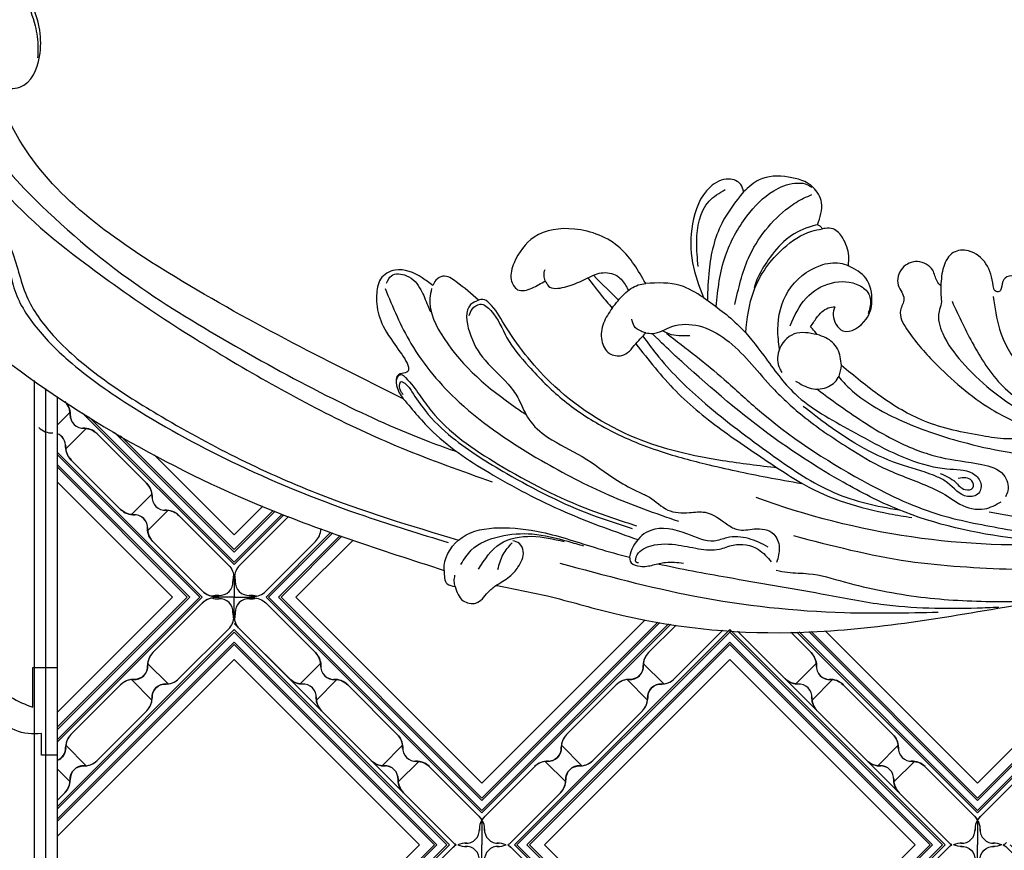
# Model space of a CAD drawing. Units: millimetres. Extents: x 7239 to 9339, y 2249 to 3734.
# Drawn here: x 8971 to 9006, y 2635 to 2665 of the extents above; entities that cross this region are included whole.
import ezdxf
from ezdxf.xclip import XClip

# ---------------------------------------------------------------- set-up
doc = ezdxf.new("R2010")
doc.units = ezdxf.units.MM
doc.header["$XCLIPFRAME"] = 2
doc.layers.add('H-06.木作(細線)', color=8, linetype='Continuous')
doc.layers.add('H-08.木作(細線)', color=8, linetype='Continuous')

# ---------------------------------------------------------------- blocks, each defined once
blk = doc.blocks.new('SE-21115L-1107-11')
at = {"layer": 'H-08.木作(細線)'}
blk.add_arc((15171.04, -8578.94), 88.3, 86.4389, 110.1874, dxfattribs=at)
for points in [[(15110.88, -8486.05), (15116.76, -8484.84), (15124.16, -8482.9), (15144.47, -8480.66), (15168.86, -8483.57)], [(15118.2, -8488.58), (15133.59, -8484.82), (15150.65, -8482.95), (15161.3, -8483)], [(15106.25, -8485.9), (15107.16, -8484.3), (15108.62, -8484.03), (15109.98, -8485.24), (15110.88, -8486.05)], [(15142.85, -8487.77), (15144.15, -8487.54), (15146.53, -8487.38), (15150.61, -8486.45), (15159.35, -8484.72), (15167.8, -8484.2), (15173.11, -8484.41), (15174.78, -8484.64)], [(15168.86, -8483.57), (15187.35, -8487.39), (15196.68, -8491.93), (15200.65, -8495.29)], [(15105, -8487.76), (15105.36, -8486.22), (15106.25, -8485.9)], [(15106.25, -8485.9), (15106.15, -8486.54), (15106.23, -8487.2)], [(15110.88, -8486.05), (15112.45, -8487.05), (15113.41, -8488.12), (15114.02, -8489.93), (15113.58, -8490.81), (15112.81, -8491.14)], [(15032.97, -8552.41), (15030.13, -8547.3), (15030.68, -8540.24), (15036.07, -8530.16), (15052.07, -8514), (15083.64, -8495.31), (15105, -8487.76)], [(15106.91, -8488.44), (15108.09, -8490.06), (15111.34, -8491.63), (15115.03, -8491.91), (15119.1, -8491.07), (15120.9, -8490.55)], [(15108.92, -8518.58), (15108.02, -8518.06), (15107.87, -8514.97), (15109.67, -8511.71), (15112.63, -8508.59), (15113.6, -8507.05), (15114.65, -8505), (15116.79, -8502.96), (15120.73, -8500.73), (15124.75, -8498.01), (15127.22, -8496.66), (15128.4, -8496.09), (15130.49, -8494.64), (15132.95, -8494.35), (15134.75, -8494.38), (15137.33, -8492.96), (15138.46, -8492.4), (15140.34, -8492.48), (15142.57, -8491.89), (15143.2, -8490.4), (15142.89, -8488.65)], [(15108.93, -8487.9), (15111.37, -8490.79), (15114.99, -8491.64), (15118.67, -8491.05)], [(15111.12, -8487.86), (15111.72, -8489.57), (15112.76, -8490.89)], [(15141.95, -8490.42), (15139.69, -8491.38), (15137.23, -8491.47), (15135.78, -8491.09), (15132.67, -8491.93), (15128.54, -8492.31), (15126.7, -8490.74), (15126.33, -8488.62), (15127.33, -8488.22), (15128.82, -8488.37), (15130.23, -8488.67), (15132.28, -8488.59)], [(15127.16, -8488.63), (15126.88, -8488.68), (15126.83, -8489.03), (15128.19, -8490.43), (15131.37, -8490.69), (15134.01, -8490.23), (15136.39, -8490.18), (15137.94, -8490.64), (15140.82, -8490.14), (15142.29, -8488.72)], [(15144.82, -8491.72), (15157.91, -8488.81), (15169.81, -8487.88)], [(15052.3, -8524.87), (15052.81, -8525.48), (15053.99, -8524.92), (15055.86, -8520.26), (15058.26, -8515.77), (15062.15, -8511.71), (15069.58, -8506.32), (15081.56, -8499.78), (15095.94, -8493.96), (15105.45, -8490.94)], [(15130.35, -8514.8), (15136.93, -8509.52), (15140.73, -8506.13), (15152.61, -8498.04), (15161.16, -8494.21), (15168.63, -8492.54), (15173.39, -8491.71)], [(15099.6, -8509.47), (15099.71, -8509.83), (15100.1, -8510.08), (15100.61, -8509.75), (15103.55, -8505.91), (15111.19, -8499.84), (15121.71, -8494.63), (15126.93, -8492.84)], [(15100.34, -8507.76), (15099.93, -8509.03), (15100.04, -8509.25), (15100.5, -8509.09), (15101.33, -8508.13), (15102.83, -8505.97), (15105.92, -8502.92), (15112.14, -8498.8), (15121.9, -8494.07), (15126.42, -8492.55)], [(15167.12, -8494.43), (15177.31, -8493.01), (15189.58, -8494.01), (15199, -8496.52), (15205.36, -8498.85), (15208.52, -8500.41)], [(15098.26, -8519.91), (15101.21, -8513.64), (15106.71, -8506.95), (15116.09, -8500.28), (15123.79, -8496.34), (15131.73, -8493.35)], [(15143.01, -8499.43), (15146.02, -8497.54), (15155.77, -8494.22), (15158.31, -8493.78)], [(15127.97, -8514.84), (15128.73, -8514.77), (15130.97, -8515.55), (15134.05, -8515.63), (15137.12, -8514.09), (15142.21, -8508.81), (15145.85, -8505.4), (15151.08, -8501.73), (15155.12, -8499.42), (15159.98, -8497.43), (15162.36, -8496.23), (15163.79, -8495.31), (15166.59, -8494.77), (15168.51, -8495.59)], [(15134.55, -8518.88), (15138.62, -8515.62), (15141.44, -8512.24), (15145.01, -8507.88), (15151.37, -8503.71), (15160.22, -8499.7), (15162.31, -8499.34), (15165.21, -8498.83), (15166.14, -8497.82), (15165.92, -8496.54), (15164.65, -8496.18), (15162.37, -8497.75), (15161.25, -8498.4), (15157.35, -8499.7), (15148.78, -8504.28), (15145.94, -8506.46)], [(15161.55, -8498.81), (15163.27, -8497.83), (15164.38, -8496.97), (15165.28, -8497.17), (15165.14, -8497.97), (15163.61, -8498.24)], [(15049.57, -8539.35), (15052.7, -8533.73), (15063.43, -8523.25), (15081.98, -8510.92), (15100.1, -8501.73), (15110.47, -8497.86)], [(15143.01, -8499.43), (15136.71, -8500.26), (15126.88, -8502.83), (15117.09, -8509.23), (15111.85, -8515.84), (15110.13, -8518.23), (15109.4, -8518.66), (15108.92, -8518.58)], [(15126.84, -8513.6), (15131.39, -8508.22), (15136.92, -8503.58), (15143.01, -8499.43)], [(15161.61, -8520.19), (15161.62, -8519.16), (15161.67, -8518.18), (15161.41, -8517.26), (15161.83, -8514.75), (15164, -8511.54), (15167.32, -8508.34), (15172.43, -8505.1), (15177.6, -8503.24), (15183.37, -8502.01), (15190.15, -8500.97), (15197.73, -8500.57), (15200.32, -8500.65)], [(15172.18, -8503.72), (15172.34, -8503.59), (15172.37, -8503.26), (15172, -8503.05), (15166.36, -8503.09), (15159.74, -8504.78), (15154.73, -8507.62), (15150.28, -8511.13)], [(15162.89, -8518.44), (15165.36, -8513.42), (15168.96, -8508.49), (15174.35, -8505.01), (15178.94, -8503.29), (15182.67, -8502.41)], [(15161.61, -8520.19), (15161.2, -8520.72), (15160.69, -8521.98), (15158.97, -8522.97), (15157.24, -8522.22), (15156.77, -8520.28), (15157.41, -8518.71), (15157.02, -8517.41), (15157.71, -8515.3), (15160.87, -8511.49), (15167.42, -8506.11), (15172.18, -8503.72)], [(15100.34, -8507.33), (15073.51, -8521.72), (15056.56, -8536.9), (15053.83, -8542.5)], [(15103.7, -8520.24), (15102.5, -8521.11), (15099.4, -8522), (15097.76, -8520.98), (15097.3, -8519.11), (15099.17, -8513.79), (15100.57, -8510.27), (15099.79, -8510.07), (15099.57, -8508.84), (15100.34, -8507.33)], [(15167.58, -8518.97), (15168.31, -8515.28), (15170.66, -8510.9), (15172.58, -8508.98), (15175.03, -8507.52)], [(15145.06, -8509.34), (15146.84, -8508.51), (15148.82, -8508.72), (15150.01, -8509.92), (15150.28, -8511.13)], [(15147.53, -8514.64), (15144.91, -8514.72), (15143.14, -8512.77), (15143.25, -8510.76), (15143.5, -8510.32)], [(15150.28, -8511.13), (15149.83, -8513.01), (15148.51, -8514.28), (15147.53, -8514.64)], [(15124.15, -8517.66), (15123.17, -8515.96), (15122.97, -8513.96), (15123.84, -8512.5), (15125.24, -8512.26), (15126.84, -8513.6)], [(15126.84, -8513.6), (15127.53, -8514.35), (15127.97, -8514.84)], [(15127.97, -8514.84), (15127.44, -8515.02), (15126.66, -8515.61), (15126.4, -8516.41)], [(15147.53, -8514.64), (15146.97, -8515.31), (15146.77, -8515.51)], [(15146.77, -8515.51), (15147.46, -8516.56), (15148.78, -8517.68), (15149.52, -8517.82)], [(15149.52, -8517.82), (15149.35, -8516.87), (15150.46, -8515.08), (15153.11, -8516.41), (15153.76, -8518.42), (15153.08, -8521.06), (15151.09, -8522.5)], [(15144.43, -8515.66), (15146.27, -8518.81), (15149.14, -8520.52), (15152.35, -8520.24), (15153.4, -8519.27), (15153.53, -8517.74), (15153.32, -8517.04)], [(15098.44, -8520.5), (15098.99, -8521.36), (15100.7, -8521.36), (15102.35, -8519.74), (15103.12, -8517.96), (15103.44, -8517.22)], [(15121.37, -8521.1), (15122.89, -8519.15), (15124.15, -8517.66)], [(15124.15, -8517.66), (15125.55, -8519.29), (15127.13, -8520.3), (15127.97, -8520.48)], [(15108.92, -8518.58), (15106.36, -8520.67), (15104.86, -8521.29), (15104.05, -8520.83), (15103.7, -8520.24)], [(15134.55, -8518.88), (15131.92, -8520.23), (15127.97, -8520.48)], [(15139.13, -8530.92), (15138.82, -8531.74), (15137.45, -8532.38), (15135.31, -8531.47), (15133.32, -8527.26), (15133.31, -8522.84), (15134.55, -8518.88)], [(15138.15, -8518.09), (15139.69, -8523.36), (15144.29, -8529.15), (15145.98, -8530.2), (15146.9, -8530.6)], [(15172.1, -8518.91), (15170.55, -8520.79), (15169.63, -8521.34), (15168.79, -8520.91), (15168.5, -8519.88), (15168.25, -8519.54), (15167.81, -8519.62), (15167.58, -8520.21), (15166.76, -8522.72), (15164.77, -8524.19), (15163.04, -8524), (15161.94, -8522.39), (15161.61, -8520.19)], [(15127.97, -8520.48), (15125.08, -8524.48), (15119.84, -8526.68), (15115.25, -8525.75), (15112.98, -8522.84), (15112.65, -8520.9), (15113.37, -8519.76), (15115.01, -8519.95), (15116.53, -8520.78)], [(15116.53, -8520.78), (15116.88, -8520.18), (15118.72, -8520.06), (15121.37, -8521.1)], [(15147.57, -8527.17), (15146.59, -8526.9), (15143.99, -8525.49), (15141.95, -8523.17), (15140.66, -8520.94), (15140.32, -8519.99)], [(15116.53, -8520.78), (15116.38, -8521.4), (15116.5, -8522.06)], [(15133.96, -8522.4), (15133.79, -8525.27), (15135.19, -8529.84), (15137.04, -8531.19)], [(15151.09, -8522.5), (15151.11, -8523.61), (15150.43, -8525.65), (15149.33, -8526.69), (15148.43, -8526.75), (15148.11, -8526.69)], [(15148.11, -8526.69), (15147.87, -8526.99), (15147.57, -8527.17)], [(15147.57, -8527.17), (15148.01, -8529.69), (15147.03, -8531.46), (15144.25, -8532.6), (15140.92, -8532.3), (15139.13, -8530.92)], [(15054.38, -8543.46), (15054.69, -8543.04), (15056.61, -8542.86), (15058.88, -8546.35), (15058.08, -8552.14), (15055.78, -8555.69), (15047.81, -8558.26), (15046.82, -8557.96)]]:
    blk.add_spline(points, degree=3, dxfattribs=at)
for points, knots in [([(15129.35, -8488.51), (15131.99, -8487.93), (15138.2, -8486.77), (15146.7, -8485.4), (15156.09, -8483.48), (15162.91, -8483.35), (15167.39, -8483.54), (15168.21, -8483.57)], [27.301056, 27.301056, 27.301056, 27.301056, 35.394464, 46.247214, 53.127975, 64.122271, 66.575602, 66.575602, 66.575602, 66.575602]), ([(15105, -8487.76), (15105, -8487.94), (15105.01, -8489.39), (15106.93, -8492.16), (15111.46, -8492.83), (15116.71, -8492.19), (15121.57, -8490.49), (15124.92, -8489.57), (15126.14, -8489.26)], [0, 0, 0, 0, 0.54425, 4.342747, 8.665156, 13.577214, 20.233281, 24.001018, 24.001018, 24.001018, 24.001018]), ([(15200.65, -8495.29), (15199.25, -8494.61), (15195.3, -8492.96), (15185.18, -8490.42), (15171.54, -8490.66), (15158.68, -8493.47), (15149.71, -8498.1), (15141.32, -8503.47), (15134.87, -8509.02), (15130.9, -8512.62), (15128.7, -8514.77)], [0, 0, 0, 0, 4.489126, 12.853699, 31.092512, 44.874694, 51.884454, 61.269284, 74.718143, 77.337181, 77.337181, 77.337181, 77.337181]), ([(15051.43, -8525.15), (15051.44, -8525.41), (15051.63, -8526.03), (15052.5, -8526.87), (15054.59, -8526.77), (15056.26, -8523.26), (15057.04, -8518.72), (15060.88, -8513.75), (15065.98, -8509.48), (15075.83, -8503.26), (15089.29, -8496.46), (15101.2, -8492.82), (15106.65, -8491.22)], [0, 0, 0, 0, 0.777728, 1.941073, 3.32904, 6.318658, 12.159507, 17.580033, 24.499533, 32.158127, 52.453164, 69.487452, 69.487452, 69.487452, 69.487452]), ([(15100.34, -8507.33), (15101.43, -8506.02), (15104.32, -8502.54), (15110.92, -8498.26), (15118.77, -8494.2), (15124.46, -8492.19), (15127.09, -8491.27)], [0, 0, 0, 0, 5.098496, 13.506333, 23.289702, 31.608933, 31.608933, 31.608933, 31.608933]), ([(15127.64, -8514.47), (15128.14, -8513.78), (15130.11, -8511.11), (15134.74, -8506.54), (15141.36, -8501.6), (15147.21, -8497.46), (15152.12, -8495.55), (15154.97, -8494.99), (15156.54, -8494.71), (15156.87, -8494.66)], [0.424249, 0.424249, 0.424249, 0.424249, 2.993365, 10.360928, 19.804454, 27.803895, 31.728672, 35.501275, 36.502665, 36.502665, 36.502665, 36.502665]), ([(15147.47, -8508.44), (15148.49, -8507.69), (15151.42, -8505.56), (15155.91, -8502.6), (15161.35, -8500.45), (15165.53, -8500.08), (15168.83, -8499.2), (15169.49, -8497.17), (15169.09, -8496.38), (15168.97, -8496.16)], [1.487782, 1.487782, 1.487782, 1.487782, 5.287864, 12.323433, 17.652347, 22.473196, 25.221992, 27.094805, 27.826917, 27.826917, 27.826917, 27.826917]), ([(15107.84, -8516.83), (15107.94, -8517.09), (15108.16, -8517.67), (15109.24, -8518.4), (15111.06, -8516.84), (15112.01, -8514.04), (15114.9, -8510.66), (15118.34, -8507.14), (15123.28, -8503.84), (15128.84, -8501.44), (15135.25, -8499.72), (15140.77, -8498.55), (15144.46, -8497.9), (15145.78, -8497.67)], [0, 0, 0, 0, 0.830175, 1.86778, 3.302847, 6.891977, 11.002577, 16.323058, 21.703041, 28.698752, 34.38346, 41.597601, 45.62159, 45.62159, 45.62159, 45.62159]), ([(15149.97, -8509.83), (15150.36, -8509.38), (15152.28, -8507.28), (15157.3, -8504.53), (15164.27, -8502.13), (15174.11, -8500.16), (15180.3, -8501.04), (15183.11, -8501.46)], [1.135478, 1.135478, 1.135478, 1.135478, 2.926103, 9.674862, 17.806727, 27.979282, 36.432789, 36.432789, 36.432789, 36.432789]), ([(15051.23, -8540.67), (15051.3, -8540.29), (15052.36, -8536.43), (15058.82, -8529.17), (15068.85, -8520.62), (15081.21, -8513.24), (15092.32, -8507.15), (15100.85, -8503.3), (15105.43, -8501.64), (15106.48, -8501.27)], [1.589571, 1.589571, 1.589571, 1.589571, 2.734666, 13.424872, 29.475327, 42.88551, 56.314269, 67.54034, 70.907039, 70.907039, 70.907039, 70.907039]), ([(15103.57, -8519.88), (15103.49, -8519.51), (15103.06, -8517.55), (15105.91, -8511.94), (15110.41, -8508.2), (15113.92, -8505.81), (15114.33, -8505.54)], [0, 0, 0, 0, 1.100058, 5.988937, 17.250986, 18.727413, 18.727413, 18.727413, 18.727413]), ([(15143.23, -8512.99), (15143.12, -8513.74), (15142.87, -8515.98), (15143.79, -8519.92), (15146.99, -8522.51), (15149.74, -8522.98), (15150.77, -8522.61), (15151.09, -8522.5)], [0.86797, 0.86797, 0.86797, 0.86797, 3.12432, 7.627187, 12.333326, 14.586291, 15.59397, 15.59397, 15.59397, 15.59397]), ([(15129.91, -8515.09), (15130.13, -8514.96), (15131.07, -8514.47), (15132.17, -8514.51), (15133.01, -8514.54)], [0.824184, 0.824184, 0.824184, 0.824184, 1.588009, 4.022259, 4.022259, 4.022259, 4.022259]), ([(15139.38, -8514.83), (15139.53, -8516.47), (15139.98, -8520.08), (15142.93, -8524.21), (15146.06, -8526.31), (15147.7, -8526.62), (15148.11, -8526.69)], [0.891093, 0.891093, 0.891093, 0.891093, 5.760108, 11.715977, 15.463448, 16.703527, 16.703527, 16.703527, 16.703527]), ([(15136, -8517.83), (15136.19, -8519.81), (15136.64, -8523.49), (15139.16, -8528.01), (15141.96, -8530.95), (15144.49, -8531.95), (15146.07, -8531.94), (15146.65, -8531.6), (15146.9, -8531.47)], [0.711521, 0.711521, 0.711521, 0.711521, 6.605736, 11.759118, 15.951867, 18.520051, 19.688254, 20.522392, 20.522392, 20.522392, 20.522392]), ([(15139.13, -8530.92), (15138.21, -8529.76), (15136.14, -8527.16), (15135.14, -8522.68), (15135.03, -8519.69), (15135.01, -8518.55)], [0, 0, 0, 0, 4.379677, 9.887616, 13.340115, 13.340115, 13.340115, 13.340115]), ([(15121.37, -8521.1), (15121.94, -8521.38), (15123.07, -8521.93), (15124.94, -8521.43), (15125.65, -8520.36), (15125.94, -8519.8), (15126, -8519.68)], [0, 0, 0, 0, 1.86804, 3.701257, 5.163048, 5.586802, 5.586802, 5.586802, 5.586802]), ([(15048.39, -8557.1), (15048.81, -8557.22), (15050.74, -8557.66), (15054.28, -8556.4), (15057.21, -8553.38), (15058.4, -8550.16), (15058.75, -8547.82), (15058.67, -8546.6), (15058.65, -8546.21)], [1.434997, 1.434997, 1.434997, 1.434997, 2.725916, 7.439772, 11.686386, 15.059695, 17.57334, 18.72869, 18.72869, 18.72869, 18.72869])]:
    blk.add_open_spline(points, degree=3, knots=knots, dxfattribs=at)
blk.add_open_spline([(15124.87, -8518.56), (15124.03, -8519.39), (15123.08, -8520.33), (15122.01, -8521.4)], degree=3, dxfattribs=at)
blk = doc.blocks.new('SE-C14005')
blk.add_lwpolyline([(2.77, 0), (0, 0), (0, 10), (1.79, 10), (1.79, 7.54, -0.271276), (7.15, 5.36, 0.207069), (10.62, 3.43), (10.62, 1.89), (13, 1.89), (13, 0), (9.32, 0, 0.332128), (7.52, 1.81, 0.090415), (2.77, 4.55)], format="xyb", close=True)
blk = doc.blocks.new('JF-0001')
at = {"layer": 'H-06.木作(細線)', "color": 9}
for p, q in [((-1204.8, 851.45), (-1202.46, 849.11)), ((-1185.71, 851.45), (-1188.04, 849.11)), ((-1206.64, 849.61), (-1204.3, 847.28)), ((-1183.87, 849.61), (-1186.2, 847.28)), ((-1214.13, 842.11), (-1211.8, 839.78)), ((-1176.37, 842.11), (-1178.7, 839.78)), ((-1215.97, 840.27), (-1213.64, 837.94)), ((-1174.53, 840.27), (-1176.87, 837.94)), ((-1215.97, 820.48), (-1213.64, 822.81)), ((-1174.53, 820.48), (-1176.87, 822.81)), ((-1214.13, 818.64), (-1211.8, 820.97)), ((-1176.37, 818.64), (-1178.7, 820.97)), ((-1206.64, 811.14), (-1204.3, 813.48)), ((-1183.87, 811.14), (-1186.2, 813.48)), ((-1204.8, 809.3), (-1202.46, 811.64)), ((-1185.71, 809.3), (-1188.04, 811.64))]:
    blk.add_line(p, q, dxfattribs=at)
at = {"layer": 'H-06.木作(細線)'}
for points in [[(-1202.36, 858.63), (-1223.5, 837.48)], [(-1167, 837.48), (-1188.15, 858.63)], [(-1223.5, 823.27), (-1202.36, 802.13)], [(-1188.15, 802.13), (-1167, 823.27)]]:
    blk.add_lwpolyline(points, dxfattribs=at)
at = {"layer": 'H-06.木作(細線)', "color": 9}
for points in [[(-1200.66, 858.63), (-1223.5, 835.78)], [(-1200.38, 858.63), (-1223.5, 835.5)], [(-1198.96, 858.63), (-1223.5, 834.09)], [(-1198.26, 858.63), (-1223.5, 833.38)], [(-1199.25, 858.63), (-1223.5, 834.37)], [(-1167, 834.09), (-1191.54, 858.63)], [(-1167, 834.37), (-1191.26, 858.63)], [(-1167, 835.5), (-1190.13, 858.63)], [(-1167, 835.78), (-1189.84, 858.63)], [(-1223.5, 826.66), (-1198.96, 802.13)], [(-1223.5, 826.38), (-1199.25, 802.13)], [(-1191.54, 802.13), (-1167, 826.66)], [(-1191.26, 802.13), (-1167, 826.38)], [(-1223.5, 825.25), (-1200.38, 802.13)], [(-1223.5, 824.97), (-1200.66, 802.13)], [(-1190.13, 802.13), (-1167, 825.25)], [(-1189.84, 802.13), (-1167, 824.97)]]:
    blk.add_lwpolyline(points, dxfattribs=at)
at = {"layer": 'H-06.木作(細線)'}
for points in [[(-1198.19, 858.63, 0.054092), (-1198.54, 858.34), (-1204.2, 852.68, 0.195186), (-1204.81, 851.23, -0.458479), (-1206.42, 849.62, 0.195186), (-1207.87, 849.01), (-1213.53, 843.35, 0.195186), (-1214.14, 841.9, -0.458479), (-1215.75, 840.29, 0.195186), (-1217.21, 839.67), (-1222.86, 834.02, 0.195186), (-1223.48, 832.56, -0.065986), (-1223.5, 832.17), (-1223.5, 830.38), (-1221.88, 830.38, -0.0904), (-1221.35, 830.43, 0.195186), (-1219.89, 831.05), (-1214.24, 836.7, 0.195186), (-1213.62, 838.16, -0.458479), (-1212.01, 839.77, 0.195186), (-1210.56, 840.38), (-1204.9, 846.04, 0.195186), (-1204.29, 847.49, -0.458479), (-1202.68, 849.1, 0.195186), (-1201.23, 849.72), (-1195.57, 855.37, 0.061877), (-1195.25, 855.78), (-1195.25, 858.63)], [(-1192.32, 858.63, -0.054092), (-1191.96, 858.34), (-1186.31, 852.68, -0.195186), (-1185.69, 851.23, 0.458479), (-1184.08, 849.62, -0.195186), (-1182.63, 849.01), (-1176.97, 843.35, -0.195186), (-1176.36, 841.9, 0.458479), (-1174.75, 840.29, -0.195186), (-1173.3, 839.67), (-1167.64, 834.02, -0.195186), (-1167.02, 832.56, 0.065986), (-1167, 832.17), (-1167, 830.38), (-1168.62, 830.38, 0.0904), (-1169.15, 830.43, -0.195186), (-1170.61, 831.05), (-1176.27, 836.7, -0.195186), (-1176.88, 838.16, 0.458479), (-1178.49, 839.77, -0.195186), (-1179.94, 840.38), (-1185.6, 846.04, -0.195186), (-1186.21, 847.49, 0.458479), (-1187.82, 849.1, -0.195186), (-1189.28, 849.72), (-1194.93, 855.37, -0.061877), (-1195.25, 855.78), (-1195.25, 858.63)], [(-1198.19, 802.13, -0.054092), (-1198.54, 802.41), (-1204.2, 808.07, -0.195186), (-1204.81, 809.52, 0.458479), (-1206.42, 811.13, -0.195186), (-1207.87, 811.74), (-1213.53, 817.4, -0.195186), (-1214.14, 818.86, 0.458479), (-1215.75, 820.46, -0.195186), (-1217.21, 821.08), (-1222.86, 826.73, -0.195186), (-1223.48, 828.19, 0.065986), (-1223.5, 828.58), (-1223.5, 830.38), (-1221.88, 830.38, 0.0904), (-1221.35, 830.32, -0.195186), (-1219.89, 829.7), (-1214.24, 824.05, -0.195186), (-1213.62, 822.59, 0.458479), (-1212.01, 820.99, -0.195186), (-1210.56, 820.37), (-1204.9, 814.71, -0.195186), (-1204.29, 813.26, 0.458479), (-1202.68, 811.65, -0.195186), (-1201.23, 811.04), (-1195.57, 805.38, -0.061877), (-1195.25, 804.97), (-1195.25, 802.13)], [(-1192.32, 802.13, 0.054092), (-1191.96, 802.41), (-1186.31, 808.07, 0.195186), (-1185.69, 809.52, -0.458479), (-1184.08, 811.13, 0.195186), (-1182.63, 811.74), (-1176.97, 817.4, 0.195186), (-1176.36, 818.86, -0.458479), (-1174.75, 820.46, 0.195186), (-1173.3, 821.08), (-1167.64, 826.73, 0.195186), (-1167.02, 828.19, -0.065986), (-1167, 828.58), (-1167, 830.38), (-1168.62, 830.38, -0.0904), (-1169.15, 830.32, 0.195186), (-1170.61, 829.7), (-1176.27, 824.05, 0.195186), (-1176.88, 822.59, -0.458479), (-1178.49, 820.99, 0.195186), (-1179.94, 820.37), (-1185.6, 814.71, 0.195186), (-1186.21, 813.26, -0.458479), (-1187.82, 811.65, 0.195186), (-1189.28, 811.04), (-1194.93, 805.38, 0.061877), (-1195.25, 804.97), (-1195.25, 802.13)]]:
    blk.add_lwpolyline(points, format="xyb", dxfattribs=at)
at = {"layer": 'H-06.木作(細線)', "color": 9}
for points in [[(-1170.64, 830.38), (-1195.25, 854.98), (-1219.86, 830.38), (-1195.25, 805.77)], [(-1170.93, 830.38), (-1195.25, 854.7), (-1219.58, 830.38), (-1195.25, 806.05)], [(-1172.06, 830.38), (-1195.25, 853.57), (-1218.44, 830.38), (-1195.25, 807.18)], [(-1172.34, 830.38), (-1195.25, 853.29), (-1218.16, 830.38), (-1195.25, 807.47)]]:
    blk.add_lwpolyline(points, close=True, dxfattribs=at)
at = {"layer": 'H-06.木作(細線)'}
blk.add_lwpolyline([(-1174.04, 830.38), (-1195.25, 851.59), (-1216.46, 830.38), (-1195.25, 809.16)], close=True, dxfattribs=at)
at = {"layer": 'H-06.木作(細線)', "color": 9}
for centre, radius, start, end in [((-1197.12, 860.53), 2.1, 245.3155, 273.4132), ((-1197.04, 856.94), 1.5, 355.7391, 94.2609), ((-1193.46, 856.94), 1.5, 85.7391, 184.2609), ((-1193.38, 860.53), 2.1, 266.5868, 294.6845), ((-1197.05, 856.86), 2.1, 315, 3.4132), ((-1193.45, 856.86), 2.1, 176.5868, 225), ((-1202.71, 851.2), 2.1, 135, 183.4132), ((-1187.79, 851.2), 2.1, 356.5868, 45), ((-1206.31, 851.12), 1.5, 265.7391, 4.2609), ((-1184.2, 851.12), 1.5, 175.7391, 274.2609), ((-1202.71, 851.2), 2.1, 266.5868, 315), ((-1187.79, 851.2), 2.1, 225, 273.4132), ((-1206.39, 847.52), 2.1, 86.5868, 135), ((-1202.79, 847.6), 1.5, 85.7391, 184.2609), ((-1187.71, 847.6), 1.5, 355.7391, 94.2609), ((-1184.11, 847.52), 2.1, 45, 93.4132), ((-1206.39, 847.52), 2.1, 315, 3.4132), ((-1184.11, 847.52), 2.1, 176.5868, 225), ((-1212.04, 841.87), 2.1, 135, 183.4132), ((-1178.46, 841.87), 2.1, 356.5868, 45), ((-1215.72, 838.19), 2.1, 86.5868, 135), ((-1212.04, 841.87), 2.1, 266.5868, 315), ((-1178.46, 841.87), 2.1, 225, 273.4132), ((-1225.46, 832.26), 2.1, 357.1422, 16.6625), ((-1165.04, 828.49), 2.1, 177.1422, 196.6625), ((-1197.05, 803.89), 2.1, 225, 237.3849), ((-1193.45, 803.89), 2.1, 302.6151, 315)]:
    blk.add_arc(centre, radius, start, end, dxfattribs=at)
at = {"layer": 'H-06.木作(細線)'}
for centre, radius, start, end in [((-1215.64, 841.78), 1.5, 265.7391, 4.2609), ((-1174.86, 841.78), 1.5, 175.7391, 274.2609), ((-1212.13, 838.27), 1.5, 85.7391, 184.2609), ((-1178.38, 838.27), 1.5, 355.7391, 94.2609), ((-1174.78, 838.19), 2.1, 45, 93.4132), ((-1215.72, 838.19), 2.1, 315, 3.4132), ((-1174.78, 838.19), 2.1, 176.5868, 225), ((-1165.04, 832.26), 2.1, 163.3375, 182.8578), ((-1221.87, 832.06), 1.5, 176.2945, 274.8163), ((-1168.63, 832.06), 1.5, 265.1837, 3.7055), ((-1169.12, 832.53), 2.1, 225, 273.4132), ((-1221.87, 828.69), 1.5, 85.1837, 183.7055), ((-1221.6, 828.47), 2.1, 72.39, 93.9686), ((-1221.6, 832.28), 2.1, 266.0314, 287.61), ((-1169.12, 828.22), 2.1, 86.5868, 135), ((-1168.9, 828.47), 2.1, 86.0314, 107.61), ((-1168.9, 832.28), 2.1, 252.39, 273.9686), ((-1168.63, 828.69), 1.5, 356.2945, 94.8163), ((-1225.46, 828.49), 2.1, 343.3375, 2.8578), ((-1215.72, 822.56), 2.1, 356.5868, 45), ((-1174.78, 822.56), 2.1, 135, 183.4132), ((-1212.13, 822.48), 1.5, 175.7391, 274.2609), ((-1178.38, 822.48), 1.5, 265.7391, 4.2609), ((-1215.72, 822.56), 2.1, 225, 273.4132), ((-1212.04, 818.89), 2.1, 45, 93.4132), ((-1178.46, 818.89), 2.1, 86.5868, 135), ((-1174.78, 822.56), 2.1, 266.5868, 315), ((-1215.64, 818.97), 1.5, 355.7391, 94.2609), ((-1174.86, 818.97), 1.5, 85.7391, 184.2609), ((-1212.04, 818.89), 2.1, 176.5868, 225), ((-1178.46, 818.89), 2.1, 315, 3.4132), ((-1206.39, 813.23), 2.1, 356.5868, 45), ((-1184.11, 813.23), 2.1, 135, 183.4132), ((-1202.79, 813.15), 1.5, 175.7391, 274.2609), ((-1187.71, 813.15), 1.5, 265.7391, 4.2609), ((-1206.39, 813.23), 2.1, 225, 273.4132), ((-1187.79, 809.55), 2.1, 86.5868, 135), ((-1184.11, 813.23), 2.1, 266.5868, 315), ((-1206.31, 809.63), 1.5, 355.7391, 94.2609), ((-1184.2, 809.63), 1.5, 85.7391, 184.2609), ((-1202.71, 809.55), 2.1, 176.5868, 225), ((-1187.79, 809.55), 2.1, 315, 3.4132), ((-1197.05, 803.89), 2.1, 356.5868, 45), ((-1193.45, 803.89), 2.1, 135, 183.4132), ((-1197.04, 803.81), 1.5, 265.7391, 4.2609), ((-1193.46, 803.81), 1.5, 175.7391, 274.2609), ((-1197.12, 800.22), 2.1, 86.5868, 114.6845), ((-1193.38, 800.22), 2.1, 65.3155, 93.4132)]:
    blk.add_arc(centre, radius, start, end, dxfattribs=at)
blk = doc.blocks.new('立揚展板用1107-240-2')
at = {"layer": 'H-06.木作(細線)', "color": 9}
for p, q in [((32922.33, 5163.81), (32920.85, 5162.33)), ((32924.16, 5161.97), (32921.83, 5159.64)), ((32931.66, 5154.48), (32929.33, 5152.14)), ((32933.5, 5152.64), (32931.17, 5150.31)), ((32933.5, 5132.84), (32931.17, 5135.17)), ((32948.56, 5132.84), (32950.89, 5135.17)), ((32990, 5132.84), (32987.67, 5135.17)), ((33005.06, 5132.84), (33007.39, 5135.17)), ((32931.66, 5131), (32929.33, 5133.33)), ((32950.4, 5131), (32952.73, 5133.33)), ((32988.16, 5131), (32985.83, 5133.33)), ((33006.9, 5131), (33009.23, 5133.33)), ((32924.16, 5123.51), (32921.83, 5125.84)), ((32957.9, 5123.51), (32960.23, 5125.84)), ((32980.66, 5123.51), (32978.33, 5125.84)), ((33014.4, 5123.51), (33016.73, 5125.84)), ((32959.73, 5121.67), (32962.07, 5124)), ((32978.83, 5121.67), (32976.49, 5124)), ((33016.23, 5121.67), (33018.57, 5124)), ((32922.33, 5121.67), (32920.85, 5123.15))]:
    blk.add_line(p, q, dxfattribs=at)
at = {"layer": 'H-06.木作(細線)'}
for points in [[(32921.75, 5165.02, -0.190922), (32922.34, 5163.59, 0.458479), (32923.95, 5161.99, -0.195186), (32925.4, 5161.37), (32931.06, 5155.71, -0.195186), (32931.67, 5154.26, 0.458479), (32933.28, 5152.65, -0.195186), (32934.74, 5152.04), (32940.39, 5146.38, -0.195186), (32941.01, 5144.93, 0.065986), (32941.03, 5144.53), (32941.03, 5142.74), (32939.41, 5142.74, 0.0904), (32938.88, 5142.8, -0.195186), (32937.42, 5143.41), (32931.77, 5149.07, -0.195186), (32931.15, 5150.52, 0.458479), (32929.54, 5152.13, -0.195186), (32928.09, 5152.74), (32922.43, 5158.4, -0.195186), (32921.82, 5159.86, 0.33348), (32920.85, 5161.37, 0.33348)], [(32947.22, 5151.93), (32941.67, 5146.38, 0.195186), (32941.05, 5144.93, -0.065986), (32941.03, 5144.53), (32941.03, 5142.74), (32942.65, 5142.74, -0.0904), (32943.18, 5142.8, 0.195186), (32944.64, 5143.41), (32950.29, 5149.07, 0.195186), (32950.91, 5150.52, -0.003775), (32950.91, 5150.55)], [(32920.85, 5119.55), (32921.73, 5120.43, 0.195186), (32922.34, 5121.88, -0.458479), (32923.95, 5123.49, 0.195186), (32925.4, 5124.11), (32931.06, 5129.76, 0.195186), (32931.67, 5131.22, -0.458479), (32933.28, 5132.83, 0.195186), (32934.74, 5133.44), (32940.39, 5139.1, 0.195186), (32941.01, 5140.55, -0.065986), (32941.03, 5140.95), (32941.03, 5142.74), (32939.41, 5142.74, -0.0904), (32938.88, 5142.68, 0.195186), (32937.42, 5142.07), (32931.77, 5136.41, 0.195186), (32931.15, 5134.96, -0.458479), (32929.54, 5133.35, 0.195186), (32928.09, 5132.73), (32922.43, 5127.08, 0.195186), (32921.82, 5125.62, -0.33348), (32920.85, 5124.11, -0.33348)], [(32966.35, 5114.49, -0.054092), (32965.99, 5114.77), (32960.34, 5120.43, -0.195186), (32959.72, 5121.88, 0.458479), (32958.11, 5123.49, -0.195186), (32956.66, 5124.11), (32951, 5129.76, -0.195186), (32950.39, 5131.22, 0.458479), (32948.78, 5132.83, -0.195186), (32947.32, 5133.44), (32941.67, 5139.1, -0.195186), (32941.05, 5140.55, 0.065986), (32941.03, 5140.95), (32941.03, 5142.74), (32942.65, 5142.74, 0.0904), (32943.18, 5142.68, -0.195186), (32944.64, 5142.07), (32950.29, 5136.41, -0.195186), (32950.91, 5134.96, 0.458479), (32952.52, 5133.35, -0.195186), (32953.97, 5132.73), (32959.63, 5127.08, -0.195186), (32960.24, 5125.62, 0.458479), (32961.85, 5124.01, -0.195186), (32963.31, 5123.4), (32968.96, 5117.74, -0.061877), (32969.28, 5117.33), (32969.28, 5114.49)], [(33028.72, 5114.49, 0.054092), (33029.07, 5114.77)], [(33031.76, 5123.4), (33026.1, 5117.74, 0.061877), (33025.78, 5117.33), (33025.78, 5114.49)], [(32991.41, 5139.55), (32988.27, 5136.41, 0.195186), (32987.65, 5134.96, -0.458479), (32986.04, 5133.35, 0.195186), (32984.59, 5132.73), (32978.93, 5127.08, 0.195186), (32978.32, 5125.62, -0.458479), (32976.71, 5124.01, 0.195186), (32975.26, 5123.4), (32969.6, 5117.74, 0.061877), (32969.28, 5117.33), (32969.28, 5114.49)], [(32972.22, 5114.49, 0.054092), (32972.57, 5114.77), (32978.23, 5120.43, 0.195186), (32978.84, 5121.88, -0.458479), (32980.45, 5123.49, 0.195186), (32981.9, 5124.11), (32987.56, 5129.76, 0.195186), (32988.17, 5131.22, -0.458479), (32989.78, 5132.83, 0.195186), (32991.24, 5133.44), (32996.75, 5138.96)], [(33022.85, 5114.49, -0.054092), (33022.49, 5114.77), (33016.84, 5120.43, -0.195186), (33016.22, 5121.88, 0.458479), (33014.61, 5123.49, -0.195186), (33013.16, 5124.11), (33007.5, 5129.76, -0.195186), (33006.89, 5131.22, 0.458479), (33005.28, 5132.83, -0.195186), (33003.82, 5133.44), (32998.42, 5138.85)], [(33004.47, 5138.74), (33006.79, 5136.41, -0.195186), (33007.41, 5134.96, 0.458479), (33009.02, 5133.35, -0.195186), (33010.47, 5132.73), (33016.13, 5127.08, -0.195186), (33016.74, 5125.62, 0.458479), (33018.35, 5124.01, -0.195186), (33019.81, 5123.4), (33025.46, 5117.74, -0.061877), (33025.78, 5117.33), (33025.78, 5114.49)], [(32966.35, 5114.49, 0.054092), (32965.99, 5114.21), (32960.34, 5108.55, 0.195186)], [(32972.22, 5114.49, -0.054092), (32972.57, 5114.21), (32978.23, 5108.55, -0.195186)]]:
    blk.add_lwpolyline(points, format="xyb", dxfattribs=at)
at = {"layer": 'H-06.木作(細線)', "color": 9}
for points in [[(32923.75, 5163.73), (32941.03, 5146.45)], [(32924.51, 5163.25), (32941.03, 5146.73)], [(32927.39, 5161.51), (32941.03, 5147.86)], [(32928.07, 5161.11), (32941.03, 5148.15)], [(32920.85, 5159.28), (32937.39, 5142.74), (32920.85, 5126.2)], [(32920.85, 5159), (32937.1, 5142.74), (32920.85, 5126.48)], [(32920.85, 5157.87), (32935.97, 5142.74), (32920.85, 5127.61)], [(32920.85, 5157.58), (32935.69, 5142.74), (32920.85, 5127.9)], [(32941.03, 5148.15), (32945.49, 5152.61)], [(32941.03, 5147.86), (32945.69, 5152.53)], [(32941.03, 5146.73), (32946.5, 5152.21)], [(32941.03, 5146.45), (32946.71, 5152.13)], [(32990.79, 5139.64), (32969.28, 5118.13), (32944.67, 5142.74), (32952.06, 5150.13)], [(32990.55, 5139.68), (32969.28, 5118.41), (32944.96, 5142.74), (32952.27, 5150.06)], [(32989.57, 5139.84), (32969.28, 5119.55), (32946.09, 5142.74), (32953.11, 5149.76)], [(32989.33, 5139.88), (32969.28, 5119.83), (32946.37, 5142.74), (32953.32, 5149.69)], [(33047.57, 5145.55), (33050.39, 5142.74), (33025.78, 5118.13), (33005.16, 5138.75)], [(33047.36, 5145.48), (33050.1, 5142.74), (33025.78, 5118.41), (33005.44, 5138.76)], [(33046.51, 5145.21), (33048.97, 5142.74), (33025.78, 5119.55), (33006.53, 5138.8)], [(33046.29, 5145.14), (33048.69, 5142.74), (33025.78, 5119.83), (33006.8, 5138.81)], [(32966.28, 5114.49), (32941.03, 5139.74)], [(32941.03, 5139.03), (32920.85, 5118.84)], [(32941.03, 5138.75), (32920.85, 5118.56)], [(32965.57, 5114.49), (32941.03, 5139.03)], [(32965.29, 5114.49), (32941.03, 5138.75)], [(32997.53, 5139.03), (32972.99, 5114.49)], [(32997.53, 5138.75), (32973.27, 5114.49)], [(33022.07, 5114.49), (32997.53, 5139.03)], [(33021.79, 5114.49), (32997.53, 5138.75)], [(33022.78, 5114.49), (32998.42, 5138.85)], [(32941.03, 5137.61), (32920.85, 5117.43)], [(32941.03, 5137.33), (32920.85, 5117.15)], [(32964.15, 5114.49), (32941.03, 5137.61)], [(32963.87, 5114.49), (32941.03, 5137.33)], [(32997.53, 5137.61), (32974.41, 5114.49)], [(32997.53, 5137.33), (32974.69, 5114.49)], [(33020.65, 5114.49), (32997.53, 5137.61)], [(33020.37, 5114.49), (32997.53, 5137.33)], [(32941.03, 5091.65), (32963.87, 5114.49)], [(32941.03, 5091.36), (32964.15, 5114.49)], [(32941.03, 5089.95), (32965.57, 5114.49)], [(32941.03, 5090.23), (32965.29, 5114.49)], [(32972.99, 5114.49), (32997.53, 5089.95)], [(32973.27, 5114.49), (32997.53, 5090.23)], [(32974.41, 5114.49), (32997.53, 5091.36)], [(32974.69, 5114.49), (32997.53, 5091.65)]]:
    blk.add_lwpolyline(points, dxfattribs=at)
at = {"layer": 'H-06.木作(細線)'}
for points in [[(32931.92, 5158.95), (32941.03, 5149.84)], [(32920.85, 5155.89), (32933.99, 5142.74), (32920.85, 5129.59)], [(32941.03, 5149.84), (32944.28, 5153.1)], [(32987.9, 5140.14), (32969.28, 5121.53), (32948.07, 5142.74), (32954.58, 5149.25)], [(33044.98, 5144.75), (33046.99, 5142.74), (33025.78, 5121.53), (33008.41, 5138.9)], [(32941.03, 5135.63), (32920.85, 5115.45)], [(32962.17, 5114.49), (32941.03, 5135.63)], [(32997.53, 5135.63), (32976.39, 5114.49)], [(33018.67, 5114.49), (32997.53, 5135.63)], [(32941.03, 5093.34), (32962.17, 5114.49)], [(32969.28, 5111.64), (32969.28, 5114.49)], [(32969.28, 5111.64), (32969.28, 5114.49)], [(32976.39, 5114.49), (32997.53, 5093.34)]]:
    blk.add_lwpolyline(points, dxfattribs=at)
for centre, radius, start, end in [((32920.24, 5163.56), 2.1, 356.5868, 45), ((32923.84, 5163.48), 1.5, 175.7391, 274.2609), ((32920.24, 5163.56), 2.1, 225, 273.4132), ((32923.92, 5159.89), 2.1, 45, 93.4132), ((32920.32, 5159.97), 1.5, 355.7391, 69.5092), ((32923.92, 5159.89), 2.1, 176.5868, 225), ((32929.57, 5154.23), 2.1, 356.5868, 45), ((32933.17, 5154.15), 1.5, 175.7391, 274.2609), ((32929.57, 5154.23), 2.1, 225, 273.4132), ((32929.66, 5150.63), 1.5, 355.7391, 94.2609), ((32933.25, 5150.55), 2.1, 45, 93.4132), ((32933.25, 5150.55), 2.1, 176.5868, 225), ((32939.07, 5144.63), 2.1, 357.1422, 16.6625), ((32939.4, 5144.43), 1.5, 265.1837, 3.7055), ((32942.66, 5144.43), 1.5, 176.2945, 274.8163), ((32938.91, 5144.9), 2.1, 225, 273.4132), ((32939.13, 5140.84), 2.1, 86.0314, 107.61), ((32942.93, 5140.84), 2.1, 72.39, 93.9686), ((32938.91, 5140.58), 2.1, 86.5868, 135), ((32939.13, 5144.64), 2.1, 252.39, 273.9686), ((32939.4, 5141.05), 1.5, 356.2945, 94.8163), ((32942.66, 5141.05), 1.5, 85.1837, 183.7055), ((32942.93, 5144.64), 2.1, 266.0314, 287.61), ((32942.99, 5140.85), 2.1, 177.1422, 196.6625), ((32933.25, 5134.93), 2.1, 135, 183.4132), ((32948.81, 5134.93), 2.1, 356.5868, 45), ((32989.75, 5134.93), 2.1, 135, 183.4132), ((33005.31, 5134.93), 2.1, 356.5868, 45), ((32929.66, 5134.84), 1.5, 265.7391, 4.2609), ((32952.41, 5134.84), 1.5, 175.7391, 274.2609), ((32986.16, 5134.84), 1.5, 265.7391, 4.2609), ((33008.91, 5134.84), 1.5, 175.7391, 274.2609), ((32933.17, 5131.33), 1.5, 85.7391, 184.2609), ((32933.25, 5134.93), 2.1, 266.5868, 315), ((32948.89, 5131.33), 1.5, 355.7391, 94.2609), ((32989.67, 5131.33), 1.5, 85.7391, 184.2609), ((32989.75, 5134.93), 2.1, 266.5868, 315), ((33005.39, 5131.33), 1.5, 355.7391, 94.2609), ((32967.41, 5116.4), 2.1, 245.3155, 273.4132), ((32967.49, 5112.8), 1.5, 355.7391, 94.2609), ((32971.07, 5112.8), 1.5, 85.7391, 184.2609), ((32971.15, 5116.4), 2.1, 266.5868, 294.6845)]:
    blk.add_arc(centre, radius, start, end, dxfattribs=at)
at = {"layer": 'H-06.木作(細線)', "color": 9}
for centre, radius, start, end in [((32942.99, 5144.63), 2.1, 163.3375, 182.8578), ((32939.07, 5140.85), 2.1, 343.3375, 2.8578), ((32929.57, 5131.25), 2.1, 86.5868, 135), ((32948.81, 5134.93), 2.1, 225, 273.4132), ((32952.49, 5131.25), 2.1, 45, 93.4132), ((32986.07, 5131.25), 2.1, 86.5868, 135), ((33005.31, 5134.93), 2.1, 225, 273.4132), ((33008.99, 5131.25), 2.1, 45, 93.4132), ((32929.57, 5131.25), 2.1, 315, 3.4132), ((32952.49, 5131.25), 2.1, 176.5868, 225), ((32986.07, 5131.25), 2.1, 315, 3.4132), ((33008.99, 5131.25), 2.1, 176.5868, 225), ((32923.92, 5125.59), 2.1, 135, 183.4132), ((32958.14, 5125.59), 2.1, 356.5868, 45), ((32980.42, 5125.59), 2.1, 135, 183.4132), ((33014.64, 5125.59), 2.1, 356.5868, 45), ((32920.32, 5125.51), 1.5, 290.4908, 4.2609), ((32961.74, 5125.51), 1.5, 175.7391, 274.2609), ((32976.82, 5125.51), 1.5, 265.7391, 4.2609), ((33018.24, 5125.51), 1.5, 175.7391, 274.2609), ((32923.92, 5125.59), 2.1, 266.5868, 315), ((32958.14, 5125.59), 2.1, 225, 273.4132), ((32961.82, 5121.92), 2.1, 45, 93.4132), ((32976.74, 5121.92), 2.1, 86.5868, 135), ((32980.42, 5125.59), 2.1, 266.5868, 315), ((33014.64, 5125.59), 2.1, 225, 273.4132), ((33018.32, 5121.92), 2.1, 45, 93.4132), ((32923.84, 5122), 1.5, 85.7391, 184.2609), ((32958.22, 5122), 1.5, 355.7391, 94.2609), ((32980.34, 5122), 1.5, 85.7391, 184.2609), ((33014.72, 5122), 1.5, 355.7391, 94.2609), ((32920.24, 5121.92), 2.1, 315, 3.4132), ((32961.82, 5121.92), 2.1, 176.5868, 225), ((32976.74, 5121.92), 2.1, 315, 3.4132), ((33018.32, 5121.92), 2.1, 176.5868, 225), ((32967.48, 5116.26), 2.1, 356.5868, 45), ((32971.08, 5116.26), 2.1, 135, 183.4132), ((33023.98, 5116.26), 2.1, 356.5868, 45), ((33027.58, 5116.26), 2.1, 135, 183.4132), ((32967.49, 5116.18), 1.5, 265.7391, 4.2609), ((32971.07, 5116.18), 1.5, 175.7391, 274.2609), ((33023.99, 5116.18), 1.5, 265.7391, 4.2609), ((33027.57, 5116.18), 1.5, 175.7391, 274.2609), ((32967.48, 5112.72), 2.1, 122.6151, 135), ((32967.41, 5112.58), 2.1, 86.5868, 114.6845), ((32971.15, 5112.58), 2.1, 65.3155, 93.4132), ((32971.08, 5112.72), 2.1, 45, 57.3849), ((33023.91, 5112.58), 2.1, 86.5868, 114.6845), ((33023.91, 5112.58), 2.1, 86.5868, 114.6845), ((33027.65, 5112.58), 2.1, 65.3155, 93.4132), ((33027.65, 5112.58), 2.1, 65.3155, 93.4132)]:
    blk.add_arc(centre, radius, start, end, dxfattribs=at)
at = {"layer": 'H-08.木作(細線)'}
for points in [[(32918.22, 5167.43), (32918.22, 5078.82, -0.434264), (32998.17, 4998.86), (33573.52, 4998.86, -0.434264), (33653.48, 5078.82), (33653.48, 5167.43)], [(32919.53, 5166.52), (32919.53, 5080.16, -0.424072), (32999.52, 5000.17), (33572.18, 5000.17, -0.424072), (33652.17, 5080.16), (33652.17, 5166.52)], [(32920.85, 5165.62), (32920.85, 5081.49, -0.414214), (33000.85, 5001.49), (33570.85, 5001.49, -0.414214), (33650.85, 5081.49), (33650.85, 5165.62)]]:
    blk.add_lwpolyline(points, format="xyb", dxfattribs=at)
at = {"rotation": 180}
blk.add_blockref('SE-C14005', (32920.85, 5134.73), dxfattribs=at)
at = {"layer": 'H-06.木作(細線)', "color": 7, "xscale": -1, "rotation": 180}
blk.add_blockref('JF-0001', (34221.03, 5916.62), dxfattribs=at)
at = {"layer": 'H-08.木作(細線)', "xscale": -1, "rotation": 180}
blk.add_blockref('SE-21115L-1107-11', (17859.97, -3341.97), dxfattribs=at)

msp = doc.modelspace()

# ---------------------------------------------------------------- block references
at = {"layer": 'H-06.木作(細線)', "color": 7}
ref = msp.add_blockref('立揚展板用1107-240-2', (-1422.636, 1020.481), dxfattribs=dict(at, xscale=0.3157427325054677, yscale=0.3157427325054677, zscale=0.3157427325054677))
XClip(ref).set_block_clipping_path([(32829.7788858488, 4937.3778729785), (33741.9144057916, 6747.5133929213)])

doc.saveas('drawing.dxf')
